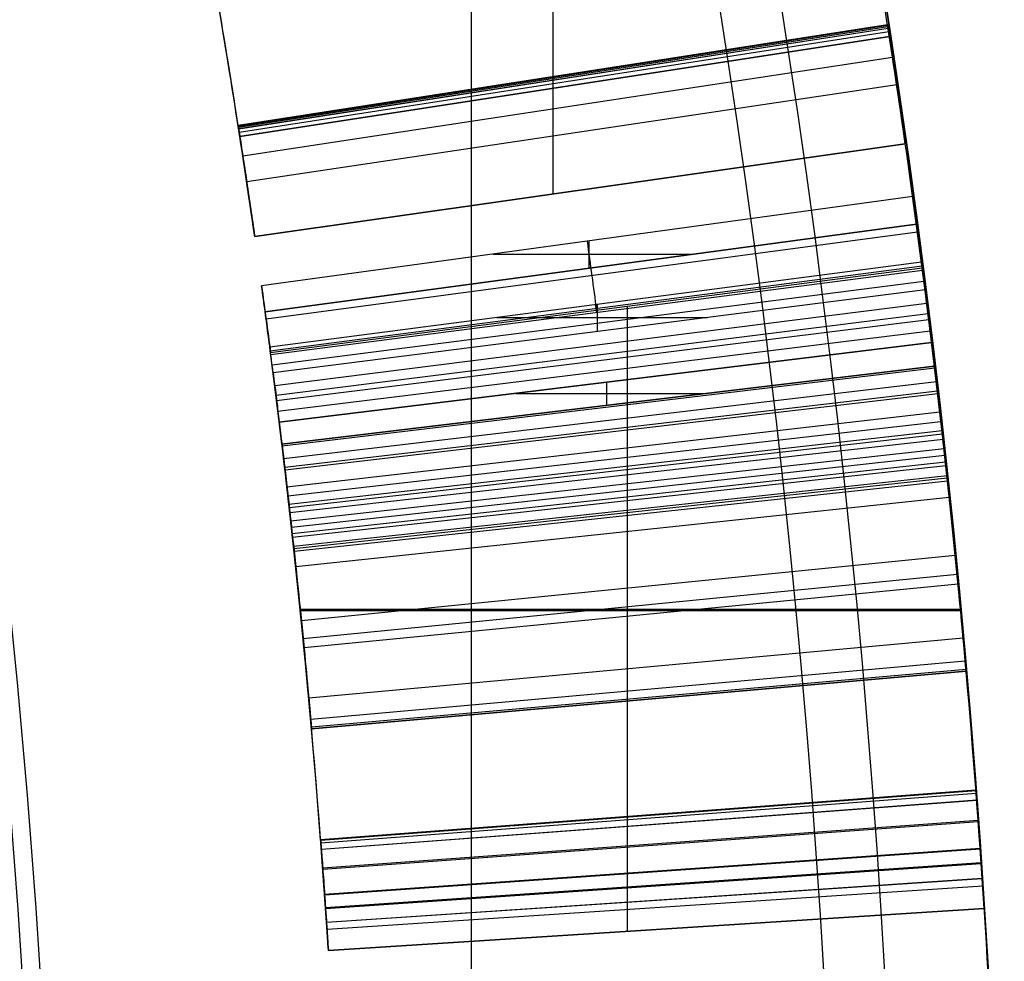
# Model space of a CAD drawing. Units: millimetres. Extents: x -122 to 125, y -32 to 32.
# Drawn here: x 27 to 30, y 2 to 5 of the extents above; entities that cross this region are included whole.
import ezdxf

# ---------------------------------------------------------------- set-up
doc = ezdxf.new("R2010")
doc.units = ezdxf.units.MM
doc.header["$MEASUREMENT"] = 0
doc.layers.add('Predefinito', color=18, linetype='Continuous', true_color=0x000000)

# ---------------------------------------------------------------- blocks, each defined once
blk = doc.blocks.new('10OR0276000')
at = {"layer": 'Predefinito', "color": 9, "true_color": 0xc0c0c0}
blk.add_circle((0, 0, 1.31), 27.065, dxfattribs=at)
blk = doc.blocks.new('10MN04360YY')
at = {"layer": 'Predefinito', "color": 9, "true_color": 0xb0c4de}
blk.add_circle((0, 0, 29.0884), 30, dxfattribs=at)
for centre, radius in [((0, 0, 26.6768), 30), ((0, 0, 31.5), 30), ((0, 0, 26.2125), 29.6856), ((0, 0, 32), 29.5)]:
    blk.add_arc(centre, radius, 0, 180, dxfattribs=at)
blk = doc.blocks.new('10GV14860YY_02')
at = {"layer": 'Predefinito', "color": 52, "true_color": 0xe5e500}
blk.add_line((28.3786, -14.0004, 1.5981), (28.3786, 13.9996, 1.5981), dxfattribs=at)
blk = doc.blocks.new('10GV14860YY_01')
at = {"layer": 'Predefinito', "color": 82, "true_color": 0x1ebf1e}
blk.add_line((28.3786, -13.5004, 1.5981), (28.3786, 13.4996, 1.5981), dxfattribs=at)
blk = doc.blocks.new('10GV14860YY_00')
at = {"layer": 'Predefinito'}
blk.add_blockref('10GV14860YY_02', (0, 0, -11.5), dxfattribs=at)
at = {"layer": 'Predefinito', "rotation": 360}
blk.add_blockref('10GV14860YY_01', (0, 0), dxfattribs=at)
blk = doc.blocks.new('10GV14860YY')
at = {"layer": 'Predefinito', "rotation": 360}
blk.add_blockref('10GV14860YY_00', (0, 0, 41.3), dxfattribs=at)
blk = doc.blocks.new('10LA23460YY')
at = {"layer": 'Predefinito', "color": 82, "true_color": 0x1ebf1e}
for p, q in [((28.627, 4.088, 2.53), (28.627, 5.1635, 2.53)), ((29.6448, 4.603, 2.9782), (27.6684, 4.2962, 2.9782)), ((29.6448, 4.603, 3.0019), (27.6684, 4.2962, 3.0019)), ((29.6448, 4.603, 3.0303), (27.6684, 4.2962, 3.0303)), ((29.6448, 4.603, 3.0697), (27.6684, 4.2962, 3.0697)), ((29.6448, 4.603, 3.8016), (27.6684, 4.2962, 3.8016)), ((29.6448, 4.603, 4.1676), (27.6684, 4.2962, 4.1676)), ((29.6448, 4.603, 4.3506), (27.6684, 4.2962, 4.3506)), ((29.6448, 4.603, 4.442), (27.6684, 4.2962, 4.442)), ((29.6448, 4.603, 4.4878), (27.6684, 4.2962, 4.4878)), ((29.6448, 4.603, 4.5107), (27.6684, 4.2962, 4.5107)), ((29.6448, 4.603, 4.5335), (27.6684, 4.2962, 4.5335)), ((29.6448, 4.603, 4.6009), (27.6684, 4.2962, 4.6009)), ((29.6448, 4.603, 4.6183), (27.6684, 4.2962, 4.6183)), ((29.6448, 4.603, 4.625), (27.6684, 4.2962, 4.625)), ((29.6448, 4.6029, 2.9538), (27.6685, 4.296, 2.9538)), ((29.6449, 4.6024, 2.9304), (27.6685, 4.2956, 2.9304)), ((29.6451, 4.6008, 2.8867), (27.6688, 4.2941, 2.8867)), ((29.6451, 4.6006, 4.7164), (27.6688, 4.2939, 4.7164)), ((29.6457, 4.597, 4.765), (27.6693, 4.2905, 4.765)), ((29.6465, 4.5921, 2.7956), (27.67, 4.286, 2.7956)), ((29.6465, 4.5917, 4.8074), (27.6701, 4.2856, 4.8074)), ((29.6482, 4.5811, 2.7439), (27.6716, 4.2757, 2.7439)), ((29.6503, 4.567, 4.895), (27.6736, 4.2626, 4.895)), ((29.6504, 4.5664, 2.7083), (27.6737, 4.2619, 2.7083)), ((29.6601, 4.5033, 2.644), (27.6827, 4.2031, 2.644)), ((29.6726, 4.4199, 2.6098), (27.6944, 4.1252, 2.6098)), ((29.6987, 4.241, 2.6013), (27.7188, 3.9583, 2.6013)), ((27.7188, 3.9583, 2.53), (29.6987, 4.241, 2.53)), ((29.6987, 4.241, 5.0715), (27.7188, 3.9583, 5.0715)), ((27.7188, 3.9583, 5.0002), (29.6987, 4.241, 5.0002)), ((27.7188, 3.9583, 2.5657), (29.6987, 4.241, 2.5657)), ((27.7188, 3.9583, 5.0358), (29.6987, 4.241, 5.0358)), ((29.6987, 4.241, 2.53), (29.6987, 4.241, 2.6013)), ((29.6987, 4.241, 5.0002), (29.6987, 4.241, 5.0715)), ((29.7213, 4.0801, 3.1699), (27.7398, 3.8081, 3.1699)), ((28.7088, 4.0996, 2.6013), (28.7088, 4.0996, 2.53)), ((28.7088, 4.0996, 5.0715), (28.7088, 4.0996, 5.0002)), ((27.7505, 3.7296, 3.1699), (29.7327, 3.996, 3.1699)), ((29.7327, 3.996, 3.1699), (27.7505, 3.7296, 3.1699)), ((27.7188, 3.9583, 2.6013), (27.7188, 3.9583, 2.53)), ((27.7188, 3.9583, 5.0715), (27.7188, 3.9583, 5.0002)), ((29.7359, 3.9718, 2.8515), (27.7535, 3.707, 2.8515)), ((28.7363, 3.8621, 3.1699), (28.7363, 3.9449, 3.1699)), ((28.4446, 3.9048, 3.1699), (29.0545, 3.9048, 3.1699)), ((29.7479, 3.8808, 4.5102), (27.7647, 3.6221, 4.5102)), ((29.7496, 3.868, 4.7908), (27.7663, 3.6101, 4.7908)), ((29.7503, 3.8625, 2.53), (27.767, 3.605, 2.53)), ((29.7513, 3.8552, 5.0715), (27.7678, 3.5982, 5.0715)), ((29.7556, 3.8217, 2.8912), (27.7719, 3.5669, 2.8912)), ((29.7588, 3.7967, 4.5102), (27.7749, 3.5436, 4.5102)), ((29.7641, 3.7548, 4.6812), (27.7798, 3.5044, 4.6812)), ((28.7618, 3.6695, 4.5102), (28.7618, 3.7521, 4.5102)), ((28.8529, 1.844, 2.53), (28.8529, 3.746, 2.53)), ((29.7681, 3.7229, 4.7635), (27.7836, 3.4747, 4.7635)), ((28.8534, 1.8441, 5.0715), (28.8534, 3.7389, 5.0715)), ((29.7703, 3.7052, 2.7742), (27.7856, 3.4581, 2.7742)), ((28.4555, 3.7122, 4.5102), (29.0964, 3.7122, 4.5102)), ((29.7746, 3.6708, 4.8339), (27.7896, 3.4261, 4.8339)), ((29.7789, 3.6358, 3.415), (27.7936, 3.3934, 3.415)), ((29.7789, 3.6358, 4.2981), (27.7936, 3.3934, 4.2981)), ((27.7936, 3.3934, 3.8565), (29.7789, 3.6358, 3.8565)), ((29.7789, 3.6358, 4.2981), (29.7789, 3.6358, 3.415)), ((29.7875, 3.5645, 3.415), (27.8017, 3.3269, 3.415)), ((27.8017, 3.3269, 4.2981), (29.7875, 3.5645, 4.2981)), ((29.7875, 3.5645, 4.2981), (27.8017, 3.3269, 4.2981)), ((29.7882, 3.5581, 2.7024), (27.8024, 3.3209, 2.7024)), ((29.7933, 3.516, 4.9122), (27.807, 3.2816, 4.9122)), ((28.7862, 3.5146, 4.2981), (28.7862, 3.5146, 3.415)), ((28.7905, 3.4452, 3.415), (28.7905, 3.5151, 3.415)), ((28.7905, 3.4452, 4.2981), (28.7905, 3.5151, 4.2981)), ((29.7965, 3.4881, 3.6885), (27.8101, 3.2555, 3.6885)), ((29.7975, 3.4796, 4.0255), (27.811, 3.2476, 4.0255)), ((28.5137, 3.4813, 3.415), (29.0925, 3.4813, 3.415)), ((28.5137, 3.4813, 4.2981), (29.0925, 3.4813, 4.2981)), ((29.8039, 3.4243, 3.9793), (27.817, 3.196, 3.9793)), ((27.7936, 3.3934, 4.2981), (27.7936, 3.3934, 3.415)), ((29.8073, 3.395, 2.6815), (27.8201, 3.1687, 2.6815)), ((29.8104, 3.3675, 3.7699), (27.823, 3.143, 3.7699)), ((29.8116, 3.3566, 3.9546), (27.8242, 3.1328, 3.9546)), ((29.8135, 3.3404, 4.9233), (27.8259, 3.1177, 4.9233)), ((29.8165, 3.3128, 2.6785), (27.8288, 3.0919, 2.6785)), ((29.8188, 3.2924, 2.6782), (27.8309, 3.0729, 2.6782)), ((29.8211, 3.2716, 2.6781), (27.833, 3.0535, 2.6781)), ((29.8223, 3.2605, 2.6781), (27.8341, 3.0431, 2.6781)), ((29.8256, 3.2304, 2.6781), (27.8372, 3.0151, 2.6781)), ((29.8264, 3.2232, 3.7937), (27.8379, 3.0083, 3.7937)), ((29.8274, 3.2138, 3.937), (27.8389, 2.9995, 3.937)), ((29.8326, 3.1644, 4.9234), (27.8438, 2.9534, 4.9234)), ((29.8508, 2.9882, 4.9234), (27.8608, 2.789, 4.9234)), ((29.8566, 2.9296, 3.7953), (27.8662, 2.7343, 3.7953)), ((29.8594, 2.9006, 2.6781), (27.8688, 2.7072, 2.6781)), ((27.8572, 2.8242, 2.53), (29.8668, 2.8242, 2.53)), ((27.8576, 2.8205, 5.0715), (29.8671, 2.8205, 5.0715)), ((29.8749, 2.7363, 2.6869), (27.8833, 2.5539, 2.6869)), ((29.8812, 2.6666, 2.7288), (27.8892, 2.4889, 2.7288)), ((29.8835, 2.6413, 2.8062), (27.8913, 2.4652, 2.8062)), ((29.884, 2.6357, 3.7953), (27.8917, 2.4599, 3.7953)), ((29.884, 2.6357, 3.936), (27.8917, 2.4599, 3.936)), ((29.884, 2.6357, 4.9234), (27.8917, 2.4599, 4.9234)), ((29.884, 2.6357, 3.1357), (27.8917, 2.4599, 3.1357)), ((29.884, 2.6357, 2.9708), (27.8917, 2.4599, 2.9708)), ((29.884, 2.6357, 3.7953), (27.8917, 2.4599, 3.7953)), ((27.8917, 2.4599, 4.4297), (29.884, 2.6357, 4.4297)), ((29.884, 2.6357, 4.9234), (27.8917, 2.4599, 4.9234)), ((29.884, 2.6357, 4.9234), (29.884, 2.6357, 3.936)), ((28.8879, 2.5478, 4.9234), (28.8879, 2.5478, 3.936)), ((27.8917, 2.4599, 4.9234), (27.8917, 2.4599, 3.936)), ((29.9137, 2.2736, 3.0731), (27.9195, 2.1221, 3.0731)), ((29.9137, 2.2736, 3.4385), (27.9195, 2.1221, 3.4385)), ((29.9137, 2.2736, 3.8039), (27.9195, 2.1221, 3.8039)), ((29.9137, 2.2736, 4.1692), (27.9195, 2.1221, 4.1692)), ((29.9137, 2.2736, 4.3519), (27.9195, 2.1221, 4.3519)), ((29.9137, 2.2736, 4.4433), (27.9195, 2.1221, 4.4433)), ((29.9137, 2.2736, 4.5346), (27.9195, 2.1221, 4.5346)), ((29.9137, 2.2736, 4.6016), (27.9195, 2.1221, 4.6016)), ((29.9137, 2.2736, 4.626), (27.9195, 2.122, 4.626)), ((29.9138, 2.2731, 4.6738), (27.9195, 2.1215, 4.6738)), ((29.9138, 2.2724, 2.8905), (27.9196, 2.1209, 2.8905)), ((29.9139, 2.2716, 4.7173), (27.9196, 2.1201, 4.7173)), ((29.9145, 2.2638, 4.8083), (27.9202, 2.1128, 4.8083)), ((29.916, 2.2428, 2.7115), (27.9216, 2.0933, 2.7115)), ((29.9161, 2.2425, 4.8966), (27.9217, 2.093, 4.8966)), ((29.9206, 2.1815, 4.9628), (27.9259, 2.036, 4.9628)), ((29.9209, 2.1777, 2.6489), (27.9261, 2.0326, 2.6489)), ((29.9267, 2.0956, 4.9927), (27.9316, 1.9559, 4.9927)), ((29.9268, 2.094, 2.6136), (27.9317, 1.9544, 2.6136)), ((29.9297, 2.0528, 4.9982), (27.9344, 1.9159, 4.9982)), ((29.9299, 2.0495, 2.6044), (27.9346, 1.9129, 2.6044)), ((29.9329, 2.005, 5.0002), (27.9374, 1.8713, 5.0002)), ((29.933, 2.0041, 2.6013), (27.9375, 1.8705, 2.6013)), ((29.9345, 1.9816, 5.0002), (27.9389, 1.8495, 5.0002)), ((29.9345, 1.9812, 2.6013), (27.9389, 1.8491, 2.6013)), ((29.9389, 1.9134, 2.6013), (27.943, 1.7859, 2.6013)), ((27.943, 1.7859, 2.53), (29.9389, 1.9134, 2.53)), ((27.943, 1.7859, 5.0715), (29.9389, 1.9134, 5.0715)), ((27.943, 1.7859, 5.0002), (29.9389, 1.9134, 5.0002)), ((27.943, 1.7859, 2.5657), (29.9389, 1.9134, 2.5657)), ((27.943, 1.7859, 5.0358), (29.9389, 1.9134, 5.0358)), ((29.9389, 1.9134, 2.53), (29.9389, 1.9134, 2.6013)), ((29.9389, 1.9134, 5.0002), (29.9389, 1.9134, 5.0715)), ((28.941, 1.8497, 2.6013), (28.941, 1.8497, 2.53)), ((28.941, 1.8497, 5.0715), (28.941, 1.8497, 5.0002)), ((27.943, 1.7859, 2.6013), (27.943, 1.7859, 2.53)), ((27.943, 1.7859, 5.0715), (27.943, 1.7859, 5.0002))]:
    blk.add_line(p, q, dxfattribs=at)
for centre, radius, start, end in [((0, 0, 7.5), 30, 0, 180), ((0, 0), 30, 0, 180), ((0, 0, 3.75), 30, 14.5914, 180), ((0, 0, 8), 29.5, 0, 180), ((0, 0, 8), 27.1199, 0, 180), ((0, 0, 3.8008), 28, 8.82599, 10.99798), ((0, 0, 2.53), 30, 8.12693, 10.22465), ((0, 0, 2.53), 28, 8.12693, 10.22465), ((0, 0, 3.75), 30, 6.96097, 8.82603), ((0, 0, 4.5102), 30, 7.27065, 7.43261), ((0, 0, 2.53), 30, 3.65687, 7.3974), ((0, 0, 5.0715), 30, 3.65687, 7.38331), ((0, 0, 3.415), 30, 6.82379, 6.96097), ((0, 0, 4.5102), 28, 7.27065, 7.43261), ((0, 0, 2.53), 28, 3.65687, 7.3974), ((0, 0, 5.0715), 28, 3.65687, 7.38331), ((0, 0, 3.415), 28, 6.82379, 6.96097), ((0, 0, 3.8007), 28, 4.34648, 6.96097), ((0, 0, 3.75), 30, 5.04019, 6.53132), ((0, 0, 3.75), 30, 1.49927, 4.34654)]:
    blk.add_arc(centre, radius, start, end, dxfattribs=at)
at = {"layer": 'Predefinito', "color": 82, "true_color": 0x1ebf1e, "extrusion": (2.56067e-07, 3.51526e-08, 1)}
blk.add_arc((0, 0, 3.17), 30, 7.65453, 7.81664, dxfattribs=at)
at = {"layer": 'Predefinito', "color": 82, "true_color": 0x1ebf1e, "extrusion": (-2.7435e-07, -3.76624e-08, 1)}
blk.add_arc((0, 0, 3.1699), 28, 7.65453, 7.81664, dxfattribs=at)
at = {"layer": 'Predefinito', "color": 82, "true_color": 0x1ebf1e, "extrusion": (6.94043e-08, 8.47371e-09, 1)}
blk.add_arc((0, 0, 4.2981), 30, 6.82379, 6.96097, dxfattribs=at)
at = {"layer": 'Predefinito', "color": 82, "true_color": 0x1ebf1e, "extrusion": (-7.43178e-08, -9.07369e-09, 1)}
blk.add_arc((0, 0, 4.2981), 28, 6.82379, 6.96097, dxfattribs=at)
at = {"layer": 'Predefinito', "color": 82, "true_color": 0x1ebf1e}
for points, knots in [([(29.6987, 4.241, 5.0715), (29.6594, 4.5163, 5.0715), (29.6163, 4.7911, 5.0715), (29.5678, 5.0738, 5.0715), (29.5638, 5.0971, 5.0715), (29.5594, 5.1226, 5.0715), (29.5576, 5.1333, 5.0715), (29.5531, 5.159, 5.0715), (29.5516, 5.1677, 5.0715), (29.5515, 5.1682, 5.0715), (29.5484, 5.1856, 5.0715), (29.5454, 5.2031, 5.0714), (29.5438, 5.2117, 5.0713), (29.5393, 5.2374, 5.071), (29.5363, 5.2542, 5.0708), (29.5216, 5.3368, 5.069), (29.5076, 5.4133, 5.0655), (29.4903, 5.5066, 5.0579), (29.4822, 5.5499, 5.0535), (29.4694, 5.6172, 5.0446), (29.4635, 5.6485, 5.0395), (29.4523, 5.7064, 5.028), (29.4444, 5.7473, 5.018), (29.4329, 5.8054, 4.9991), (29.4258, 5.8415, 4.9846), (29.395, 5.9956, 4.9058), (29.3728, 6.1029, 4.8034), (29.3469, 6.2259, 4.5543), (29.3443, 6.2382, 4.4015), (29.358, 6.1734, 4.1314), (29.3751, 6.0926, 4.0103), (29.4047, 5.947, 3.9036), (29.4089, 5.9259, 3.8906), (29.4201, 5.8699, 3.8597), (29.4261, 5.84, 3.8453), (29.445, 5.7445, 3.8056), (29.4588, 5.6731, 3.7836), (29.4738, 5.594, 3.766)], [0, 0, 0, 0, 0.000841088, 0.000841088, 0.000867372, 0.000867372, 0.000893656, 0.000893656, 0.000946223, 0.000946223, 0.000972507, 0.000972507, 0.000998791, 0.000998791, 0.001051359, 0.001051359, 0.001261631, 0.001261631, 0.001366767, 0.001366767, 0.001471903, 0.001471903, 0.001577039, 0.001577039, 0.001682175, 0.001682175, 0.002102719, 0.002102719, 0.002523263, 0.002523263, 0.002943806, 0.002943806, 0.003048942, 0.003048942, 0.003154078, 0.003154078, 0.00336435, 0.00336435, 0.00336435, 0.00336435]), ([(29.6987, 4.241, 5.0715), (29.6594, 4.5163, 5.0715), (29.6163, 4.7911, 5.0715), (29.5678, 5.0738, 5.0715), (29.5638, 5.0971, 5.0715), (29.5594, 5.1226, 5.0715), (29.5576, 5.1333, 5.0715), (29.5531, 5.159, 5.0715), (29.5516, 5.1677, 5.0715), (29.5515, 5.1682, 5.0715), (29.5484, 5.1856, 5.0715), (29.5454, 5.2031, 5.0714), (29.5438, 5.2117, 5.0713), (29.5393, 5.2374, 5.071), (29.5363, 5.2542, 5.0708), (29.5216, 5.3368, 5.069), (29.5076, 5.4133, 5.0655), (29.4903, 5.5066, 5.0579), (29.4822, 5.5499, 5.0535), (29.4694, 5.6172, 5.0446), (29.4635, 5.6485, 5.0395), (29.4523, 5.7064, 5.028), (29.4444, 5.7473, 5.018), (29.4329, 5.8054, 4.9991), (29.4258, 5.8415, 4.9846), (29.395, 5.9956, 4.9058), (29.3728, 6.1029, 4.8034), (29.3469, 6.2259, 4.5543), (29.3443, 6.2382, 4.4015), (29.358, 6.1734, 4.1314), (29.3751, 6.0926, 4.0103), (29.4047, 5.947, 3.9036), (29.4089, 5.9259, 3.8906), (29.4201, 5.8699, 3.8597), (29.4261, 5.84, 3.8453), (29.445, 5.7445, 3.8056), (29.4588, 5.6731, 3.7836), (29.4738, 5.594, 3.766)], [0, 0, 0, 0, 0.25, 0.25, 0.2578125, 0.2578125, 0.265625, 0.265625, 0.28125, 0.28125, 0.2890625, 0.2890625, 0.296875, 0.296875, 0.3125, 0.3125, 0.375, 0.375, 0.40625, 0.40625, 0.4375, 0.4375, 0.46875, 0.46875, 0.5, 0.5, 0.6249999, 0.6249999, 0.7499999, 0.7499999, 0.8749999, 0.8749999, 0.9062499, 0.9062499, 0.9374999, 0.9374999, 1, 1, 1, 1]), ([(27.7188, 3.9583, 5.0715), (27.6821, 4.2152, 5.0715), (27.6418, 4.4717, 5.0715), (27.5966, 4.7356, 5.0715), (27.5929, 4.7573, 5.0715), (27.5888, 4.7811, 5.0715), (27.5871, 4.7911, 5.0715), (27.5829, 4.8151, 5.0715), (27.5815, 4.8232, 5.0715), (27.5814, 4.8236, 5.0715), (27.5785, 4.8399, 5.0715), (27.5757, 4.8562, 5.0714), (27.5742, 4.8642, 5.0713), (27.57, 4.8882, 5.071), (27.5672, 4.9039, 5.0708), (27.5535, 4.981, 5.069), (27.5404, 5.0525, 5.0655), (27.5243, 5.1395, 5.0579), (27.5167, 5.1799, 5.0535), (27.5048, 5.2427, 5.0446), (27.4992, 5.2719, 5.0395), (27.4888, 5.326, 5.028), (27.4814, 5.3641, 5.018), (27.4707, 5.4184, 4.9991), (27.4641, 5.4521, 4.9846), (27.4354, 5.5959, 4.9058), (27.4146, 5.696, 4.8034), (27.3905, 5.8108, 4.5543), (27.388, 5.8223, 4.4015), (27.4008, 5.7619, 4.1314), (27.4167, 5.6865, 4.0103), (27.4444, 5.5505, 3.9036), (27.4483, 5.5308, 3.8906), (27.4588, 5.4786, 3.8597), (27.4644, 5.4506, 3.8453), (27.482, 5.3615, 3.8056), (27.4949, 5.2949, 3.7836), (27.5089, 5.2211, 3.766)], [0, 0, 0, 0, 0.00079557, 0.00079557, 0.000820431, 0.000820431, 0.000845293, 0.000845293, 0.000895016, 0.000895016, 0.000919877, 0.000919877, 0.000944739, 0.000944739, 0.000994462, 0.000994462, 0.001193354, 0.001193354, 0.001292801, 0.001292801, 0.001392247, 0.001392247, 0.001491693, 0.001491693, 0.001591139, 0.001591139, 0.001988924, 0.001988924, 0.002386709, 0.002386709, 0.002784494, 0.002784494, 0.00288394, 0.00288394, 0.002983386, 0.002983386, 0.003182279, 0.003182279, 0.003182279, 0.003182279]), ([(29.6987, 4.241, 2.6013), (29.6897, 4.3038, 2.6013), (29.682, 4.3567, 2.5957), (29.6679, 4.4515, 2.6169), (29.6639, 4.4779, 2.6274), (29.6562, 4.5287, 2.6607), (29.6521, 4.5553, 2.6899), (29.6496, 4.5719, 2.7175), (29.6488, 4.5768, 2.7293), (29.6475, 4.5854, 2.7584), (29.6468, 4.5901, 2.7826), (29.6458, 4.5961, 2.8216), (29.6453, 4.5994, 2.859), (29.645, 4.6015, 2.9006), (29.6449, 4.6021, 2.9152), (29.6448, 4.6026, 2.9381), (29.6448, 4.6028, 2.9458), (29.6448, 4.603, 2.9618), (29.6448, 4.603, 2.9779), (29.6448, 4.603, 2.9788), (29.6448, 4.603, 2.9867), (29.6448, 4.603, 3.0096), (29.6448, 4.603, 3.019), (29.6448, 4.603, 3.0416), (29.6448, 4.603, 3.0621), (29.6448, 4.603, 3.3137), (29.6448, 4.603, 3.5576), (29.6448, 4.603, 3.9236), (29.6448, 4.603, 4.0456), (29.6448, 4.603, 4.2286), (29.6448, 4.603, 4.2896), (29.6448, 4.603, 4.3811), (29.6448, 4.603, 4.4116), (29.6448, 4.603, 4.4573), (29.6448, 4.603, 4.4725), (29.6448, 4.603, 4.4954), (29.6448, 4.603, 4.503), (29.6448, 4.603, 4.5183), (29.6448, 4.603, 4.5187), (29.6448, 4.603, 4.5632), (29.6448, 4.603, 4.5856), (29.6448, 4.603, 4.6085), (29.6448, 4.603, 4.6143), (29.6448, 4.603, 4.6224), (29.6448, 4.603, 4.6167), (29.6448, 4.6029, 4.6583), (29.6448, 4.6025, 4.682), (29.6453, 4.5997, 4.7337), (29.6455, 4.5985, 4.7499), (29.6459, 4.5955, 4.7802), (29.6461, 4.5946, 4.7887), (29.6474, 4.5858, 4.8448), (29.648, 4.582, 4.8651), (29.6596, 4.507, 5.0144), (29.6832, 4.3497, 5.0002), (29.6987, 4.241, 5.0002)], [0, 0, 0, 0, 0.000182853, 0.000182853, 0.00027428, 0.00027428, 0.000365706, 0.000365706, 0.000411419, 0.000411419, 0.000457133, 0.000457133, 0.000548559, 0.000548559, 0.000594272, 0.000594272, 0.000617129, 0.000617129, 0.000639986, 0.000639986, 0.000685699, 0.000685699, 0.000708556, 0.000708556, 0.000731412, 0.000731412, 0.001462825, 0.001462825, 0.001828531, 0.001828531, 0.002011384, 0.002011384, 0.00210281, 0.00210281, 0.002148524, 0.002148524, 0.00217138, 0.00217138, 0.002194237, 0.002194237, 0.00223995, 0.00223995, 0.002262807, 0.002262807, 0.002285663, 0.002285663, 0.00237709, 0.00237709, 0.002422803, 0.002422803, 0.002468517, 0.002468517, 0.002559943, 0.002559943, 0.002925649, 0.002925649, 0.002925649, 0.002925649]), ([(27.7188, 3.9583, 5.0002), (27.7043, 4.0597, 5.0002), (27.6823, 4.2066, 5.0144), (27.6715, 4.2766, 4.8651), (27.6709, 4.2801, 4.8448), (27.6697, 4.2883, 4.7887), (27.6695, 4.2891, 4.7802), (27.6691, 4.2919, 4.7499), (27.6689, 4.2931, 4.7337), (27.6685, 4.2957, 4.682), (27.6685, 4.2961, 4.6583), (27.6684, 4.2962, 4.6167), (27.6684, 4.2962, 4.6224), (27.6684, 4.2962, 4.6143), (27.6684, 4.2962, 4.6085), (27.6684, 4.2962, 4.5856), (27.6684, 4.2962, 4.5632), (27.6684, 4.2962, 4.5187), (27.6684, 4.2962, 4.5183), (27.6684, 4.2962, 4.503), (27.6684, 4.2962, 4.4954), (27.6684, 4.2962, 4.4725), (27.6684, 4.2962, 4.4573), (27.6684, 4.2962, 4.4116), (27.6684, 4.2962, 4.3811), (27.6684, 4.2962, 4.2896), (27.6684, 4.2962, 4.2286), (27.6684, 4.2962, 4.0456), (27.6684, 4.2962, 3.9236), (27.6684, 4.2962, 3.5576), (27.6684, 4.2962, 3.3137), (27.6684, 4.2962, 3.0621), (27.6684, 4.2962, 3.0416), (27.6684, 4.2962, 3.019), (27.6684, 4.2962, 3.0096), (27.6684, 4.2962, 2.9867), (27.6684, 4.2962, 2.9788), (27.6684, 4.2962, 2.9779), (27.6685, 4.2961, 2.9618), (27.6685, 4.2959, 2.9458), (27.6685, 4.2958, 2.9381), (27.6686, 4.2953, 2.9152), (27.6687, 4.2947, 2.9006), (27.669, 4.2927, 2.859), (27.6695, 4.2897, 2.8216), (27.6703, 4.2841, 2.7826), (27.671, 4.2797, 2.7584), (27.6722, 4.2717, 2.7293), (27.6729, 4.2671, 2.7175), (27.6753, 4.2516, 2.6899), (27.6791, 4.2268, 2.6607), (27.6863, 4.1793, 2.6274), (27.6901, 4.1547, 2.6169), (27.7032, 4.0662, 2.5957), (27.7104, 4.0169, 2.6013), (27.7188, 3.9583, 2.6013)], [-0.002859682, -0.002859682, -0.002859682, -0.002859682, -0.002502222, -0.002502222, -0.002412857, -0.002412857, -0.002368174, -0.002368174, -0.002323492, -0.002323492, -0.002234126, -0.002234126, -0.002211785, -0.002211785, -0.002189444, -0.002189444, -0.002144761, -0.002144761, -0.00212242, -0.00212242, -0.002100079, -0.002100079, -0.002055396, -0.002055396, -0.001966031, -0.001966031, -0.001787301, -0.001787301, -0.001429841, -0.001429841, -0.00071492, -0.00071492, -0.000692579, -0.000692579, -0.000670238, -0.000670238, -0.000625555, -0.000625555, -0.000603214, -0.000603214, -0.000580873, -0.000580873, -0.00053619, -0.00053619, -0.000446825, -0.000446825, -0.000402143, -0.000402143, -0.00035746, -0.00035746, -0.000268095, -0.000268095, -0.00017873, -0.00017873, 0, 0, 0, 0]), ([(29.884, 2.6357, 3.7953), (29.884, 2.6357, 3.5754), (29.884, 2.6357, 3.3555), (29.884, 2.6357, 3.0807), (29.884, 2.6357, 3.0257), (29.884, 2.6357, 2.9158), (29.8839, 2.6368, 2.8502), (29.8833, 2.6436, 2.7842), (29.8829, 2.648, 2.7507), (29.8796, 2.6852, 2.7069), (29.8776, 2.7069, 2.6937), (29.8696, 2.7952, 2.6732), (29.8648, 2.8456, 2.6781), (29.8488, 3.0106, 2.6781), (29.8375, 3.1205, 2.6781), (29.8248, 3.2373, 2.6781), (29.823, 3.2536, 2.6781), (29.8215, 3.2673, 2.6781), (29.8211, 3.2711, 2.6781), (29.821, 3.2722, 2.6781), (29.8195, 3.2856, 2.6781), (29.818, 3.2993, 2.6783), (29.8173, 3.3061, 2.6784), (29.8135, 3.3397, 2.679), (29.8102, 3.3691, 2.68), (29.8014, 3.4469, 2.6846), (29.7938, 3.5116, 2.6914), (29.7827, 3.6047, 2.7134), (29.7761, 3.659, 2.7388), (29.7646, 3.7513, 2.8097), (29.7602, 3.7855, 2.8464), (29.7463, 3.8941, 2.9808), (29.7399, 3.942, 3.0633), (29.7327, 3.996, 3.1699), (29.7327, 3.996, 3.1699), (29.7327, 3.996, 3.1699), (29.7327, 3.996, 3.1699)], [0, 0, 0, 0, 0.000668972, 0.000668972, 0.000836215, 0.000836215, 0.001003458, 0.001003458, 0.001087079, 0.001087079, 0.0011707, 0.0011707, 0.001337943, 0.001337943, 0.001672429, 0.001672429, 0.001693335, 0.001693335, 0.00171424, 0.00171424, 0.001735145, 0.001735145, 0.001756051, 0.001756051, 0.001839672, 0.001839672, 0.002006915, 0.002006915, 0.002174158, 0.002174158, 0.002341401, 0.002341401, 0.002675887, 0.002675887, 0.002675887, 0.002675887, 0.002675887, 0.002675887, 0.002675887]), ([(29.884, 2.6357, 3.7879), (29.884, 2.6357, 3.5705), (29.884, 2.6357, 3.3531), (29.884, 2.6357, 3.0807), (29.884, 2.6357, 3.0257), (29.884, 2.6357, 2.9158), (29.8839, 2.6368, 2.8502), (29.8833, 2.6436, 2.7842), (29.8829, 2.648, 2.7507), (29.8796, 2.6852, 2.7069), (29.8776, 2.7069, 2.6937), (29.8696, 2.7952, 2.6732), (29.8648, 2.8456, 2.6781), (29.8488, 3.0106, 2.6781), (29.8375, 3.1205, 2.6781), (29.8248, 3.2373, 2.6781), (29.823, 3.2536, 2.6781), (29.8215, 3.2673, 2.6781), (29.8211, 3.2711, 2.6781), (29.821, 3.2722, 2.6781), (29.8195, 3.2856, 2.6781), (29.818, 3.2993, 2.6783), (29.8173, 3.3061, 2.6784), (29.8135, 3.3397, 2.679), (29.8102, 3.3691, 2.68), (29.8014, 3.4469, 2.6846), (29.7938, 3.5116, 2.6914), (29.7827, 3.6047, 2.7134), (29.7761, 3.659, 2.7388), (29.7646, 3.7513, 2.8097), (29.7602, 3.7855, 2.8464), (29.7463, 3.8941, 2.9808), (29.7399, 3.942, 3.0633), (29.7327, 3.996, 3.1699), (29.7327, 3.996, 3.1699), (29.7327, 3.996, 3.1699), (29.7327, 3.996, 3.1699)], [0.0027746, 0.0027746, 0.0027746, 0.0027746, 0.25, 0.25, 0.3124999, 0.3124999, 0.3749999, 0.3749999, 0.4062499, 0.4062499, 0.4374999, 0.4374999, 0.4999999, 0.4999999, 0.6249999, 0.6249999, 0.6328124, 0.6328124, 0.6406249, 0.6406249, 0.6484374, 0.6484374, 0.6562499, 0.6562499, 0.6874999, 0.6874999, 0.7499999, 0.7499999, 0.8124998, 0.8124998, 0.8749998, 0.8749998, 0.9999998, 0.9999998, 0.9999998, 1, 1, 1, 1]), ([(29.7588, 3.7967, 4.5102), (29.7602, 3.7857, 4.5669), (29.7621, 3.7708, 4.6304), (29.7651, 3.7467, 4.7067), (29.7667, 3.7338, 4.7414), (29.7695, 3.712, 4.7855), (29.7718, 3.6931, 4.8132), (29.7801, 3.6262, 4.8753), (29.7855, 3.5816, 4.9008), (29.801, 3.4503, 4.9235), (29.8059, 3.4074, 4.9228), (29.821, 3.2734, 4.9238), (29.8264, 3.2231, 4.9234), (29.8389, 3.1057, 4.9234), (29.8449, 3.047, 4.9234), (29.8626, 2.8708, 4.9234), (29.8736, 2.7532, 4.9234), (29.884, 2.6357, 4.9234)], [0, 0, 0, 0, 0.00017632, 0.00017632, 0.000264481, 0.000264481, 0.000352641, 0.000352641, 0.000528961, 0.000528961, 0.000705281, 0.000705281, 0.000881602, 0.000881602, 0.001057922, 0.001057922, 0.001410563, 0.001410563, 0.001410563, 0.001410563]), ([(27.8917, 2.4599, 3.7953), (27.8917, 2.4599, 3.5754), (27.8917, 2.4599, 3.3555), (27.8917, 2.4599, 3.0807), (27.8917, 2.4599, 3.0257), (27.8917, 2.4599, 2.9158), (27.8916, 2.4611, 2.8502), (27.8911, 2.4673, 2.7842), (27.8907, 2.4715, 2.7507), (27.8876, 2.5062, 2.7069), (27.8858, 2.5264, 2.6937), (27.8783, 2.6089, 2.6732), (27.8738, 2.6559, 2.6781), (27.8588, 2.8099, 2.6781), (27.8483, 2.9125, 2.6781), (27.8365, 3.0215, 2.6781), (27.8348, 3.0367, 2.6781), (27.8334, 3.0495, 2.6781), (27.8331, 3.053, 2.6781), (27.8329, 3.054, 2.6781), (27.8316, 3.0665, 2.6781), (27.8302, 3.0793, 2.6783), (27.8295, 3.0857, 2.6784), (27.826, 3.117, 2.679), (27.8229, 3.1445, 2.68), (27.8146, 3.2171, 2.6846), (27.8075, 3.2775, 2.6914), (27.7972, 3.3643, 2.7134), (27.791, 3.415, 2.7388), (27.7803, 3.5012, 2.8097), (27.7762, 3.5332, 2.8464), (27.7632, 3.6345, 2.9808), (27.7573, 3.6793, 3.0634), (27.7505, 3.7296, 3.1699), (27.7505, 3.7296, 3.1699), (27.7505, 3.7296, 3.1699), (27.7505, 3.7296, 3.1699)], [0, 0, 0, 0, 0.000645118, 0.000645118, 0.000806398, 0.000806398, 0.000967677, 0.000967677, 0.001048317, 0.001048317, 0.001128957, 0.001128957, 0.001290237, 0.001290237, 0.001612796, 0.001612796, 0.001632956, 0.001632956, 0.001653116, 0.001653116, 0.001673276, 0.001673276, 0.001693436, 0.001693436, 0.001774075, 0.001774075, 0.001935355, 0.001935355, 0.002096635, 0.002096635, 0.002257914, 0.002257914, 0.002580473, 0.002580473, 0.002580473, 0.002580474, 0.002580474, 0.002580474, 0.002580474]), ([(27.7749, 3.5436, 4.5102), (27.7762, 3.5333, 4.5669), (27.7779, 3.5194, 4.6304), (27.7808, 3.4969, 4.7067), (27.7823, 3.4849, 4.7414), (27.7848, 3.4646, 4.7855), (27.787, 3.4469, 4.8132), (27.7947, 3.3845, 4.8753), (27.7998, 3.3429, 4.9008), (27.8143, 3.2203, 4.9235), (27.8189, 3.1802, 4.9228), (27.8329, 3.0551, 4.9238), (27.838, 3.0082, 4.9234), (27.8496, 2.8986, 4.9234), (27.8553, 2.8438, 4.9234), (27.8717, 2.6794, 4.9234), (27.8821, 2.5697, 4.9234), (27.8917, 2.4599, 4.9234)], [0, 0, 0, 0, 0.000168026, 0.000168026, 0.00025204, 0.00025204, 0.000336053, 0.000336053, 0.00050408, 0.00050408, 0.000672106, 0.000672106, 0.000840133, 0.000840133, 0.001008159, 0.001008159, 0.001344212, 0.001344212, 0.001344212, 0.001344212]), ([(29.7875, 3.5645, 3.415), (29.7892, 3.5505, 3.5088), (29.7894, 3.5492, 3.6119), (29.8001, 3.4575, 3.7268), (29.805, 3.4156, 3.7539), (29.8158, 3.3194, 3.7858), (29.8207, 3.2758, 3.7908), (29.8377, 3.1179, 3.7995), (29.847, 3.0275, 3.7953), (29.8662, 2.8316, 3.7953), (29.8754, 2.7337, 3.7953), (29.884, 2.6357, 3.7953)], [0, 0, 0, 0, 0.000290076, 0.000290076, 0.000435115, 0.000435115, 0.000580153, 0.000580153, 0.000870229, 0.000870229, 0.001160305, 0.001160305, 0.001160305, 0.001160305]), ([(29.884, 2.6357, 3.936), (29.8674, 2.8242, 3.936), (29.8475, 3.027, 3.9298), (29.8223, 3.2605, 3.9387), (29.816, 3.3174, 3.945), (29.8094, 3.3762, 3.9595), (29.8061, 3.4057, 3.9694), (29.8018, 3.4429, 3.9892), (29.7994, 3.4639, 4.0069), (29.7902, 3.5421, 4.1), (29.7881, 3.5592, 4.1959), (29.7875, 3.5645, 4.2981), (29.7875, 3.5645, 4.2981), (29.7875, 3.5645, 4.2981), (29.7875, 3.5645, 4.2981)], [0, 0, 0, 0, 0.000582814, 0.000582814, 0.000728518, 0.000728518, 0.00080137, 0.00080137, 0.000874222, 0.000874222, 0.001165629, 0.001165629, 0.001165629, 0.001165629, 0.001165629, 0.001165629, 0.001165629]), ([(27.8017, 3.3269, 3.415), (27.8032, 3.3138, 3.5087), (27.8034, 3.3126, 3.6119), (27.8134, 3.227, 3.7268), (27.818, 3.1879, 3.7539), (27.8281, 3.0981, 3.7858), (27.8326, 3.0574, 3.7908), (27.8485, 2.91, 3.7995), (27.8572, 2.8257, 3.7953), (27.8751, 2.6429, 3.7953), (27.8837, 2.5514, 3.7953), (27.8917, 2.4599, 3.7953)], [0, 0, 0, 0, 0.00027481, 0.00027481, 0.000412214, 0.000412214, 0.000549619, 0.000549619, 0.000824429, 0.000824429, 0.001099239, 0.001099239, 0.001099239, 0.001099239]), ([(27.8917, 2.4599, 3.936), (27.8762, 2.6359, 3.936), (27.8577, 2.8252, 3.9298), (27.8342, 3.0431, 3.9387), (27.8283, 3.0962, 3.945), (27.8221, 3.1511, 3.9595), (27.819, 3.1786, 3.9694), (27.815, 3.2134, 3.9892), (27.8127, 3.233, 4.0069), (27.8042, 3.306, 4.1), (27.8022, 3.322, 4.196), (27.8017, 3.3269, 4.2981), (27.8017, 3.3269, 4.2981), (27.8017, 3.3269, 4.2981), (27.8017, 3.3269, 4.2981)], [0, 0, 0, 0, 0.00055118, 0.00055118, 0.000688975, 0.000688975, 0.000757872, 0.000757872, 0.00082677, 0.00082677, 0.00110236, 0.00110236, 0.00110236, 0.00110236, 0.00110236, 0.00110236, 0.00110236]), ([(27.8917, 2.4599, 3.936), (27.8762, 2.6359, 3.936), (27.8577, 2.8252, 3.9298), (27.8342, 3.0431, 3.9387), (27.8283, 3.0962, 3.945), (27.8221, 3.1511, 3.9595), (27.819, 3.1786, 3.9694), (27.815, 3.2134, 3.9892), (27.8127, 3.233, 4.0069), (27.8042, 3.306, 4.1), (27.8022, 3.322, 4.196), (27.8017, 3.3269, 4.2981), (27.8017, 3.3269, 4.2981), (27.8017, 3.3269, 4.2981), (27.8017, 3.3269, 4.2981)], [0, 0, 0, 0, 0.5, 0.5, 0.625, 0.625, 0.6875, 0.6875, 0.75, 0.75, 1, 1, 1, 1, 1, 1, 1]), ([(29.9389, 1.9134, 2.6013), (29.937, 1.9435, 2.6013), (29.9355, 1.966, 2.6013), (29.9335, 1.9963, 2.6013), (29.9335, 1.9963, 2.6013), (29.9325, 2.0118, 2.6013), (29.9309, 2.0345, 2.6024), (29.9289, 2.0645, 2.6065), (29.9279, 2.0794, 2.6095), (29.9248, 2.1231, 2.6216), (29.9228, 2.151, 2.6333), (29.9189, 2.2045, 2.6645), (29.9172, 2.2277, 2.6839), (29.9138, 2.2729, 2.7667), (29.9141, 2.2692, 2.8287), (29.9136, 2.2755, 2.9522), (29.9138, 2.2727, 3.0134), (29.9136, 2.2756, 3.1926), (29.9137, 2.2736, 3.3167), (29.9137, 2.2736, 3.5603), (29.9137, 2.2736, 3.6821), (29.9137, 2.2736, 3.9257), (29.9137, 2.2736, 4.0474), (29.9137, 2.2736, 4.2301), (29.9137, 2.2736, 4.291), (29.9137, 2.2736, 4.3824), (29.9137, 2.2736, 4.4128), (29.9137, 2.2736, 4.4737), (29.9137, 2.2736, 4.4947), (29.9137, 2.2736, 4.5546), (29.9137, 2.2736, 4.5864), (29.9137, 2.2736, 4.6168), (29.9137, 2.2736, 4.6171), (29.9137, 2.2736, 4.6348), (29.9137, 2.2734, 4.6585), (29.9138, 2.2727, 4.689), (29.9138, 2.2723, 4.7023), (29.914, 2.2701, 4.7472), (29.9141, 2.2681, 4.7767), (29.9148, 2.2595, 4.84), (29.9153, 2.2529, 4.871), (29.9168, 2.2321, 4.9222), (29.9187, 2.2067, 4.9478), (29.9224, 2.1562, 4.9778), (29.9247, 2.1248, 4.9874), (29.9277, 2.0811, 4.9953), (29.9286, 2.0679, 4.997), (29.9307, 2.0377, 4.9995), (29.9324, 2.0135, 5.0002), (29.9335, 1.9964, 5.0002), (29.9335, 1.9968, 5.0002), (29.9355, 1.9663, 5.0002), (29.937, 1.9436, 5.0002), (29.9389, 1.9134, 5.0002)], [0, 0, 0, 0, 0.000044954, 0.000044954, 0.000089909, 0.000089909, 0.000134863, 0.000134863, 0.000179817, 0.000179817, 0.000269726, 0.000269726, 0.000359634, 0.000359634, 0.000539452, 0.000539452, 0.000719269, 0.000719269, 0.001078903, 0.001078903, 0.001438538, 0.001438538, 0.001798172, 0.001798172, 0.001977989, 0.001977989, 0.002067898, 0.002067898, 0.002157807, 0.002157807, 0.002202761, 0.002202761, 0.002247715, 0.002247715, 0.002292669, 0.002292669, 0.002337624, 0.002337624, 0.002427532, 0.002427532, 0.002517441, 0.002517441, 0.00260735, 0.00260735, 0.002697258, 0.002697258, 0.002742212, 0.002742212, 0.002787167, 0.002787167, 0.002832121, 0.002832121, 0.002877075, 0.002877075, 0.002877075, 0.002877075]), ([(29.9389, 1.9134, 2.6013), (29.937, 1.9435, 2.6013), (29.9355, 1.966, 2.6013), (29.9335, 1.9963, 2.6013), (29.9335, 1.9963, 2.6013), (29.9325, 2.0118, 2.6013), (29.9309, 2.0345, 2.6024), (29.9289, 2.0645, 2.6065), (29.9279, 2.0794, 2.6095), (29.9248, 2.1231, 2.6216), (29.9228, 2.151, 2.6333), (29.9189, 2.2045, 2.6645), (29.9172, 2.2277, 2.6839), (29.9138, 2.2729, 2.7667), (29.9141, 2.2692, 2.8287), (29.9136, 2.2755, 2.9522), (29.9138, 2.2727, 3.0134), (29.9136, 2.2756, 3.1926), (29.9137, 2.2736, 3.3167), (29.9137, 2.2736, 3.5603), (29.9137, 2.2736, 3.6821), (29.9137, 2.2736, 3.9257), (29.9137, 2.2736, 4.0474), (29.9137, 2.2736, 4.2301), (29.9137, 2.2736, 4.291), (29.9137, 2.2736, 4.3824), (29.9137, 2.2736, 4.4128), (29.9137, 2.2736, 4.4737), (29.9137, 2.2736, 4.4947), (29.9137, 2.2736, 4.5546), (29.9137, 2.2736, 4.5864), (29.9137, 2.2736, 4.6168), (29.9137, 2.2736, 4.6171), (29.9137, 2.2736, 4.6348), (29.9137, 2.2734, 4.6585), (29.9138, 2.2727, 4.689), (29.9138, 2.2723, 4.7023), (29.914, 2.2701, 4.7472), (29.9141, 2.2681, 4.7767), (29.9148, 2.2595, 4.84), (29.9153, 2.2529, 4.871), (29.9168, 2.2321, 4.9222), (29.9187, 2.2067, 4.9478), (29.9224, 2.1562, 4.9778), (29.9247, 2.1248, 4.9874), (29.9277, 2.0811, 4.9953), (29.9286, 2.0679, 4.997), (29.9307, 2.0377, 4.9995), (29.9324, 2.0135, 5.0002), (29.9335, 1.9964, 5.0002), (29.9335, 1.9968, 5.0002), (29.9355, 1.9663, 5.0002), (29.937, 1.9436, 5.0002), (29.9389, 1.9134, 5.0002)], [0, 0, 0, 0, 0.015625, 0.015625, 0.03125, 0.03125, 0.046875, 0.046875, 0.0625, 0.0625, 0.09375, 0.09375, 0.125, 0.125, 0.1875, 0.1875, 0.25, 0.25, 0.375, 0.375, 0.5, 0.5, 0.625, 0.625, 0.6875, 0.6875, 0.71875, 0.71875, 0.75, 0.75, 0.765625, 0.765625, 0.78125, 0.78125, 0.796875, 0.796875, 0.8125, 0.8125, 0.84375, 0.84375, 0.875, 0.875, 0.90625, 0.90625, 0.9375, 0.9375, 0.953125, 0.953125, 0.96875, 0.96875, 0.984375, 0.984375, 1, 1, 1, 1]), ([(27.943, 1.7859, 2.6013), (27.9412, 1.8139, 2.6013), (27.9398, 1.835, 2.6013), (27.9379, 1.8632, 2.6013), (27.9379, 1.8632, 2.6013), (27.937, 1.8777, 2.6013), (27.9355, 1.8989, 2.6024), (27.9336, 1.9269, 2.6065), (27.9327, 1.9408, 2.6095), (27.9298, 1.9816, 2.6216), (27.9279, 2.0076, 2.6333), (27.9243, 2.0576, 2.6645), (27.9227, 2.0792, 2.6839), (27.9195, 2.1214, 2.7667), (27.9198, 2.1179, 2.8287), (27.9193, 2.1238, 2.9522), (27.9195, 2.1212, 3.0134), (27.9193, 2.1239, 3.1925), (27.9195, 2.1221, 3.3167), (27.9195, 2.1221, 3.5603), (27.9195, 2.1221, 3.6821), (27.9195, 2.1221, 3.9257), (27.9195, 2.1221, 4.0474), (27.9195, 2.1221, 4.2301), (27.9195, 2.1221, 4.291), (27.9195, 2.1221, 4.3824), (27.9195, 2.1221, 4.4128), (27.9195, 2.1221, 4.4737), (27.9195, 2.1221, 4.4947), (27.9195, 2.1221, 4.5546), (27.9195, 2.1221, 4.5864), (27.9195, 2.1221, 4.6168), (27.9195, 2.1221, 4.6171), (27.9195, 2.122, 4.6348), (27.9195, 2.1218, 4.6585), (27.9195, 2.1212, 4.689), (27.9196, 2.1208, 4.7023), (27.9197, 2.1188, 4.7472), (27.9199, 2.1169, 4.7767), (27.9205, 2.1088, 4.84), (27.9209, 2.1027, 4.871), (27.9224, 2.0833, 4.9222), (27.9242, 2.0596, 4.9478), (27.9276, 2.0125, 4.9778), (27.9297, 1.9832, 4.9874), (27.9326, 1.9423, 4.9953), (27.9334, 1.9301, 4.997), (27.9353, 1.9018, 4.9995), (27.9369, 1.8793, 5.0002), (27.9379, 1.8633, 5.0002), (27.9379, 1.8637, 5.0002), (27.9398, 1.8352, 5.0002), (27.9412, 1.814, 5.0002), (27.943, 1.7859, 5.0002)], [0, 0, 0, 0, 0.000044404, 0.000044404, 0.000088808, 0.000088808, 0.000133212, 0.000133212, 0.000177617, 0.000177617, 0.000266425, 0.000266425, 0.000355233, 0.000355233, 0.00053285, 0.00053285, 0.000710466, 0.000710466, 0.001065699, 0.001065699, 0.001420932, 0.001420932, 0.001776165, 0.001776165, 0.001953782, 0.001953782, 0.00204259, 0.00204259, 0.002131398, 0.002131398, 0.002175802, 0.002175802, 0.002220207, 0.002220207, 0.002264611, 0.002264611, 0.002309015, 0.002309015, 0.002397823, 0.002397823, 0.002486631, 0.002486631, 0.00257544, 0.00257544, 0.002664248, 0.002664248, 0.002708652, 0.002708652, 0.002753056, 0.002753056, 0.00279746, 0.00279746, 0.002841864, 0.002841864, 0.002841864, 0.002841864]), ([(27.943, 1.7859, 2.6013), (27.9412, 1.8139, 2.6013), (27.9398, 1.835, 2.6013), (27.9379, 1.8632, 2.6013), (27.9379, 1.8632, 2.6013), (27.937, 1.8777, 2.6013), (27.9355, 1.8989, 2.6024), (27.9336, 1.9269, 2.6065), (27.9327, 1.9408, 2.6095), (27.9298, 1.9816, 2.6216), (27.9279, 2.0076, 2.6333), (27.9243, 2.0576, 2.6645), (27.9227, 2.0792, 2.6839), (27.9195, 2.1214, 2.7667), (27.9198, 2.1179, 2.8287), (27.9193, 2.1238, 2.9522), (27.9195, 2.1212, 3.0134), (27.9193, 2.1239, 3.1925), (27.9195, 2.1221, 3.3167), (27.9195, 2.1221, 3.5603), (27.9195, 2.1221, 3.6821), (27.9195, 2.1221, 3.9257), (27.9195, 2.1221, 4.0474), (27.9195, 2.1221, 4.2301), (27.9195, 2.1221, 4.291), (27.9195, 2.1221, 4.3824), (27.9195, 2.1221, 4.4128), (27.9195, 2.1221, 4.4737), (27.9195, 2.1221, 4.4947), (27.9195, 2.1221, 4.5546), (27.9195, 2.1221, 4.5864), (27.9195, 2.1221, 4.6168), (27.9195, 2.1221, 4.6171), (27.9195, 2.122, 4.6348), (27.9195, 2.1218, 4.6585), (27.9195, 2.1212, 4.689), (27.9196, 2.1208, 4.7023), (27.9197, 2.1188, 4.7472), (27.9199, 2.1169, 4.7767), (27.9205, 2.1088, 4.84), (27.9209, 2.1027, 4.871), (27.9224, 2.0833, 4.9222), (27.9242, 2.0596, 4.9478), (27.9276, 2.0125, 4.9778), (27.9297, 1.9832, 4.9874), (27.9326, 1.9423, 4.9953), (27.9334, 1.9301, 4.997), (27.9353, 1.9018, 4.9995), (27.9369, 1.8793, 5.0002), (27.9379, 1.8633, 5.0002), (27.9379, 1.8637, 5.0002), (27.9398, 1.8352, 5.0002), (27.9412, 1.814, 5.0002), (27.943, 1.7859, 5.0002)], [0, 0, 0, 0, 0.015625, 0.015625, 0.03125, 0.03125, 0.046875, 0.046875, 0.0625, 0.0625, 0.09375, 0.09375, 0.125, 0.125, 0.1875, 0.1875, 0.25, 0.25, 0.375, 0.375, 0.5, 0.5, 0.625, 0.625, 0.6875, 0.6875, 0.71875, 0.71875, 0.75, 0.75, 0.765625, 0.765625, 0.78125, 0.78125, 0.796875, 0.796875, 0.8125, 0.8125, 0.84375, 0.84375, 0.875, 0.875, 0.90625, 0.90625, 0.9375, 0.9375, 0.953125, 0.953125, 0.96875, 0.96875, 0.984375, 0.984375, 1, 1, 1, 1])]:
    blk.add_open_spline(points, degree=3, knots=knots, dxfattribs=at)
at = {"layer": 'Predefinito', "color": 82, "true_color": 0x1ebf1e, "extrusion": (-6.90434e-11, 0.946773, -0.321903)}
blk.add_open_spline([(29.7213, 4.0801, 3.1699), (29.7311, 4.0083, 2.9587), (29.7408, 3.9357, 2.7454), (29.7503, 3.8625, 2.53)], degree=3, dxfattribs=at)
at = {"layer": 'Predefinito', "color": 82, "true_color": 0x1ebf1e, "extrusion": (-2.80569e-09, 0.950005, -0.312235)}
blk.add_open_spline([(28.7305, 3.9441, 3.1699), (28.7401, 3.8747, 2.9587), (28.7494, 3.8046, 2.7454), (28.7586, 3.7338, 2.53)], degree=3, dxfattribs=at)
at = {"layer": 'Predefinito', "color": 82, "true_color": 0x1ebf1e}
for points in [[(29.7513, 3.8552, 5.0715), (29.7502, 3.8637, 4.8844), (29.749, 3.8723, 4.6973), (29.7479, 3.8808, 4.5102)], [(29.7588, 3.7967, 4.5102), (29.7596, 3.7906, 4.5413), (29.7605, 3.7834, 4.5746), (29.7615, 3.7755, 4.6066)], [(28.7596, 3.7267, 5.0715), (28.7585, 3.7349, 4.8844), (28.7574, 3.7432, 4.6973), (28.7563, 3.7514, 4.5102)], [(27.7678, 3.5982, 5.0715), (27.7668, 3.6062, 4.8844), (27.7658, 3.6141, 4.6973), (27.7647, 3.6221, 4.5102)]]:
    blk.add_open_spline(points, degree=3, dxfattribs=at)
at = {"layer": 'Predefinito', "color": 82, "true_color": 0x1ebf1e, "extrusion": (-8.68661e-11, 0.953159, -0.302469)}
blk.add_open_spline([(27.7398, 3.8081, 3.1699), (27.749, 3.7411, 2.9587), (27.7581, 3.6734, 2.7454), (27.767, 3.605, 2.53)], degree=3, dxfattribs=at)

msp = doc.modelspace()

# ---------------------------------------------------------------- block references
at = {"layer": 'Predefinito'}
for name, p in [('10LA23460YY', (0, 0)), ('10MN04360YY', (0, 0, 43.6)), ('10GV14860YY', (0, 0))]:
    msp.add_blockref(name, p, dxfattribs=at)
at = {"layer": 'Predefinito', "extrusion": (2.57883e-15, -5.93915e-16, -1), "rotation": 90}
msp.add_blockref('10OR0276000', (0, 0), dxfattribs=at)

doc.saveas('drawing.dxf')
